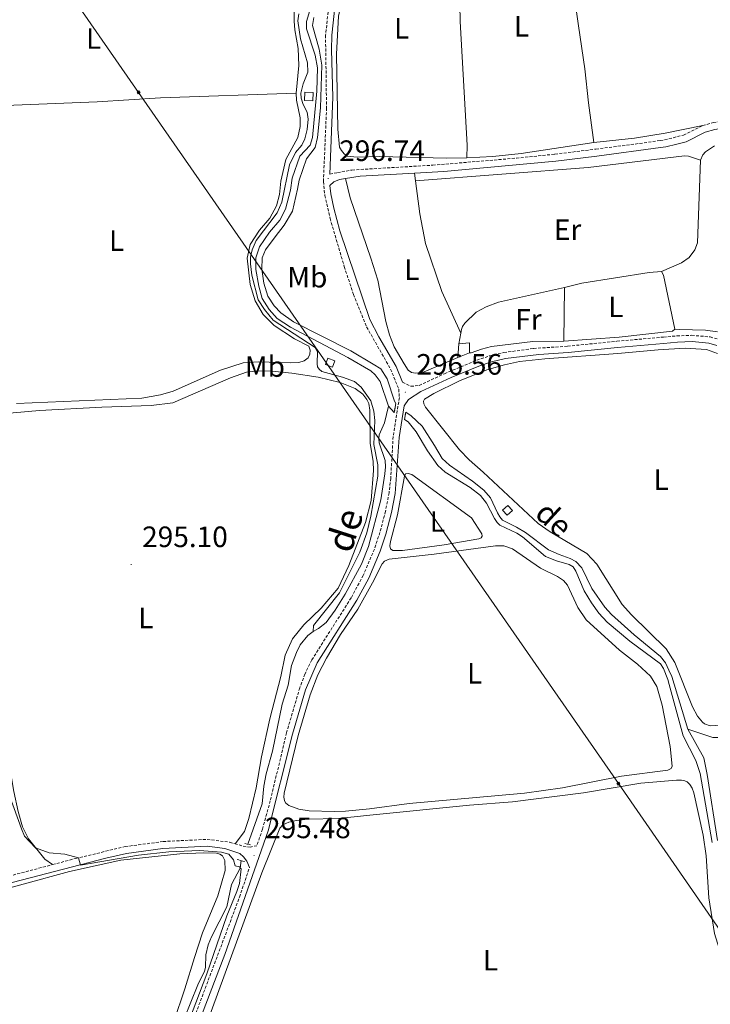
# Model space of a CAD drawing. Units: metres. Extents: x 596827 to 601324, y 4694010 to 4697043.
# Drawn here: x 600140 to 600375, y 4695301 to 4695635 of the extents above; entities that cross this region are included whole.
import ezdxf
from ezdxf.enums import TextEntityAlignment as Align

# ---------------------------------------------------------------- set-up
doc = ezdxf.new("R2010")
doc.units = ezdxf.units.M
doc.header["$MEASUREMENT"] = 0
doc.linetypes.add('TRAZOS', pattern=[0.75, 0.5, -0.25])
doc.linetypes.add('TRAZOSX2', pattern=[1.5, 1, -0.5])
for name, color, linetype, lineweight in [('Carátula', 7, 'Continuous', 5), ('Level 13', 5, 'Continuous', 0), ('Level 15', 1, 'Continuous', 0), ('Level 16', 1, 'Continuous', 13), ('Level 21', 19, 'Continuous', 0), ('Level 32', 19, 'Continuous', 0), ('Level 36', 19, 'Continuous', 40), ('Level 37', 92, 'Continuous', 0), ('Level 41', 39, 'Continuous', 0), ('Level 43', 5, 'Continuous', 0), ('Level 44', 19, 'Continuous', 0), ('Level 5', 36, 'Continuous', 0), ('Level 51', 144, 'Continuous', 13), ('Level 52', 19, 'Continuous', 0), ('Level 7', 1, 'Continuous', 0)]:
    doc.layers.add(name, color=color, linetype=linetype, lineweight=lineweight)
doc.styles.add('Arial', font='ARIAL.TTF', dxfattribs={"height": 0.2})

# ---------------------------------------------------------------- blocks, each defined once
blk = doc.blocks.new('5TME')
at = {"layer": 'Carátula', "color": 250, "linetype": 'Continuous', "lineweight": 5}
for p, q in [((3.7, 3.8), (-3.7, -3.8)), ((-3.7, 3.7), (3.8, -3.8))]:
    blk.add_line(p, q, dxfattribs=at)
at = {"layer": 'Carátula', "color": 250, "linetype": 'Continuous', "lineweight": 5, "flags": 128}
blk.add_lwpolyline([(-3.7, -3.8), (3.8, -3.8), (3.8, 3.7), (-3.7, 3.7), (-3.7, -3.8)], dxfattribs=at)
blk = doc.blocks.new('5PATER')
at = {"layer": 'Carátula', "linetype": 'Continuous', "lineweight": 5}
h = blk.add_hatch(color=250, dxfattribs=at)
edge = h.paths.add_edge_path()
edge.add_ellipse((0, 0), major_axis=(-1.33, -1.34), ratio=0.999422, start_angle=0, end_angle=360)

msp = doc.modelspace()

# ---------------------------------------------------------------- linework, layer by layer
at = {"layer": 'Level 13', "color": 5, "linetype": 'Continuous', "lineweight": 0, "ltscale": 0.5}
for points in [[(600235.23, 4695637.41, 296.06), (600234.92, 4695635.04, 295.8), (600235.8, 4695628.94, 295.8), (600238.15, 4695620.71, 295.8), (600238.35, 4695617.55, 295.8), (600236.69, 4695613.6, 295.8), (600235.88, 4695610.41, 295.8), (600235.98, 4695608.76, 295.8), (600236.72, 4695606.58, 295.8), (600238.09, 4695603.96, 295.8), (600238.37, 4695601.59, 295.8), (600238.11, 4695598.07, 295.8), (600237.27, 4695594.95, 295.8), (600236.27, 4695592.77, 295.8), (600234.06, 4695590.22, 295.8), (600232.07, 4695586.05, 295.8), (600229.5, 4695573.38, 295.53), (600227.86, 4695569.72, 295.53), (600220.69, 4695560.31, 295.53), (600219.38, 4695557.18, 295.53), (600218.82, 4695554.66, 295.53), (600218.77, 4695552.37, 295.53), (600219.27, 4695548.55, 295.53), (600221.45, 4695540.15, 295.53), (600223.51, 4695536.83, 295.53), (600226.53, 4695533.29, 295.53), (600240.83, 4695523.92, 295.53), (600241.58, 4695522.58, 295.53), (600241.47, 4695518.37, 295.53), (600241.62, 4695517.38, 295.53), (600242.12, 4695516.53, 295.53), (600243.09, 4695515.74, 295.27), (600250.11, 4695513.89, 295.27), (600254.22, 4695512.43, 295.01), (600256.48, 4695510.51, 295.01), (600259.77, 4695505.77, 295.01), (600260.8, 4695502.31, 295.01), (600261.11, 4695499.14, 295.01), (600260.79, 4695490.96, 295.01), (600262.09, 4695484.05, 295.01), (600262.15, 4695480.17, 295.01), (600259.79, 4695466.61, 295.27), (600258.38, 4695460.91, 295.27), (600255.95, 4695454.3, 295.27), (600249.11, 4695440.53, 295.01), (600240.24, 4695429.43, 295.01), (600240.08, 4695427.36, 295.22)], [(600265.8, 4695503.95, 296.32), (600264.44, 4695498.38, 296.27), (600262.61, 4695494.23, 296), (600262.49, 4695493.01, 296), (600262.62, 4695491.57, 295.74), (600264.6, 4695485.48, 295.74), (600264.71, 4695483.33, 295.48), (600264.55, 4695480.96, 295.48), (600263.12, 4695472.14, 295.22), (600258.95, 4695456.27, 295.22), (600256.52, 4695450.29, 295.22), (600250.98, 4695440.02, 295.22), (600247.61, 4695434.62, 295.22), (600244.49, 4695430.48, 295.22), (600241.9, 4695428.34, 295.22), (600240.08, 4695427.36, 295.22)], [(600240.08, 4695427.36, 295.22), (600238.3, 4695425.98, 295.22), (600235.73, 4695422.88, 295.22), (600234.43, 4695420.22, 295.22), (600232.71, 4695415.76, 295.22), (600231.65, 4695409.1, 295.22), (600229.6, 4695402.63, 295.22), (600226.28, 4695386.69, 295.22), (600224.15, 4695378.97, 295.22), (600223.33, 4695374.81, 295.22), (600222.76, 4695368.72, 295.22), (600217.94, 4695355.02, 295.22)], [(600431.01, 4695413.83, 295.69), (600421.77, 4695412.12, 295.69), (600415.92, 4695409.96, 295.69), (600402.84, 4695407.24, 295.69), (600399.61, 4695405.02, 295.69), (600396.84, 4695401.98, 295.69), (600388.39, 4695395.54, 295.69), (600383.67, 4695392.77, 295.69), (600380.92, 4695391.65, 295.69), (600378.81, 4695391.28, 295.69), (600376.16, 4695391.35, 295.69), (600367.59, 4695394.21, 296.32)], [(600215.63, 4695349.45, 295.06), (600215.24, 4695346.87, 295.06), (600212.37, 4695341.37, 295.06), (600210.72, 4695333.69, 295.06), (600205.52, 4695323.59, 295.06), (600204.38, 4695320.8, 295.06), (600203.58, 4695317.46, 295.06), (600203.45, 4695313.07, 295.06), (600203.1, 4695311.88, 295.06), (600200.87, 4695307.21, 295.06), (600196.1, 4695295.47, 295.06), (600193.49, 4695288.04, 295.06), (600190.01, 4695270.98, 294.8), (600187.2, 4695255.49, 294.8), (600185.01, 4695246.72, 294.8), (600182.67, 4695239.95, 294.8), (600174.91, 4695221.7, 294.8)]]:
    msp.add_polyline3d(points, dxfattribs=at)
at = {"layer": 'Level 13', "color": 5, "linetype": 'Continuous', "lineweight": 13}
for points in [[(600238.98, 4695638.57, 296.58), (600237.83, 4695634.82, 296.58), (600237.88, 4695632.26, 296.58), (600240.81, 4695623.38, 296.58), (600241.6, 4695619.1, 296.32), (600241.41, 4695611.12, 296.32), (600239.91, 4695595.32, 296.32), (600239.09, 4695592.73, 296.32), (600235.54, 4695589.03, 296.32), (600232.92, 4695581.53, 296.32), (600232.35, 4695577.42, 296.32), (600230.69, 4695571.01, 296.32), (600228.77, 4695567.22, 296.32), (600225.22, 4695563.21, 296.32), (600221.82, 4695558.13, 296.32), (600220.66, 4695554.47, 296.32), (600220.64, 4695550.52, 296.32), (600221.58, 4695544.8, 296.32), (600222.8, 4695540.63, 296.32), (600225.11, 4695536.82, 296.32), (600227.91, 4695533.83, 296.32), (600232.37, 4695530.87, 296.32), (600251.9, 4695520.5, 296.32), (600259.69, 4695515.99, 296.58), (600261.16, 4695514.69, 296.58), (600262.89, 4695512.35, 296.58), (600265.8, 4695503.95, 296.32)], [(600240.39, 4695636.12, 296.58), (600239.87, 4695633.46, 296.58), (600242.17, 4695625.38, 296.58), (600243.05, 4695619.95, 296.32), (600242.62, 4695605.44, 296.32), (600241.64, 4695595.35, 296.32), (600240.78, 4695591.92, 296.32), (600237.84, 4695588.06, 296.32), (600235.34, 4695580.87, 296.32), (600234.77, 4695577.8, 296.32), (600233.13, 4695570.31, 296.32), (600230.26, 4695565.59, 296.32), (600227.24, 4695561.56, 296.32), (600223.93, 4695557.12, 296.32), (600222.77, 4695554.43, 296.32), (600222.67, 4695550.62, 296.32), (600223.32, 4695545.78, 296.32), (600224.71, 4695541.44, 296.32), (600226.81, 4695538.17, 296.32), (600229.12, 4695535.78, 296.32), (600233.45, 4695532.63, 296.32), (600252.88, 4695522.77, 296.32), (600260.56, 4695518.31, 296.58), (600263.16, 4695516.68, 296.58), (600265.34, 4695513.27, 296.58), (600267.83, 4695505.74, 296.32), (600268.27, 4695504.88, 296.32)], [(600265.8, 4695503.95, 296.32), (600267.73, 4695501.87, 296.32)], [(600271.23, 4695499.5, 296.32), (600272.46, 4695498.69, 296.32), (600275.17, 4695495.28, 296.58), (600279.04, 4695488.85, 296.58), (600282.58, 4695483.77, 296.32), (600285.06, 4695481.56, 296.32), (600293.58, 4695476.38, 296.32), (600297.01, 4695473.6, 296.32), (600299.06, 4695471.06, 296.32), (600301.83, 4695465.8, 296.32), (600302.73, 4695464.4, 296.32), (600303.6, 4695463.58, 296.32), (600309.47, 4695460.84, 296.32), (600311.32, 4695459.59, 296.32), (600319.21, 4695452.83, 296.32), (600322.95, 4695451.35, 296.32), (600327.22, 4695450.16, 296.32), (600328.54, 4695449.32, 296.32), (600329.47, 4695447.91, 296.32), (600332.39, 4695441.18, 296.32), (600334.79, 4695437.1, 296.32), (600337.27, 4695433.63, 296.32), (600340.2, 4695430.54, 296.32), (600347.86, 4695424.11, 296.32), (600358.26, 4695416.42, 296.32), (600359.3, 4695414.81, 296.32), (600360.76, 4695411.08, 296.32), (600361.23, 4695409.39, 296.32), (600366.01, 4695391.93, 296.32), (600370.39, 4695383.46, 296.32), (600371.8, 4695379.07, 296.32), (600375.93, 4695355.6, 296.32)], [(600271.62, 4695501.98, 296.32), (600273.48, 4695500.69, 296.32), (600277.23, 4695497.23, 296.58), (600281.35, 4695490.65, 296.58), (600284.01, 4695486.15, 296.32), (600286.46, 4695483.99, 296.32), (600294.34, 4695478.51, 296.32), (600298.19, 4695475.4, 296.32), (600300.44, 4695472.82, 296.32), (600302.79, 4695467.75, 296.32), (600303.6, 4695466.36, 296.32), (600304.59, 4695465.23, 296.32), (600309.27, 4695462.8, 296.32), (600312.34, 4695461.09, 296.32), (600320.15, 4695455.14, 296.32), (600323.85, 4695453.6, 296.32), (600327.52, 4695452.25, 296.32), (600329.55, 4695451.2, 296.32), (600331.58, 4695449.03, 296.32), (600334.98, 4695441.96, 296.32), (600339.36, 4695435.62, 296.32), (600341.67, 4695433.21, 296.32), (600349.37, 4695426.23, 296.32), (600358.3, 4695418.91, 296.32), (600360.06, 4695416.68, 296.32), (600361.15, 4695414.22, 296.32), (600362.12, 4695412.02, 296.32), (600367.59, 4695394.21, 296.32), (600373, 4695384.46, 296.32), (600374.19, 4695378.73, 296.32), (600377.67, 4695356.29, 296.32)]]:
    msp.add_polyline3d(points, dxfattribs=at)
at = {"layer": 'Level 15', "color": 1, "linetype": 'Continuous', "lineweight": 0}
for points in [[(600237.16, 4695607.93, 298.39), (600237.29, 4695610.77, 298.39), (600240.1, 4695610.63, 298.12), (600239.96, 4695607.79, 298.12), (600237.16, 4695607.93, 298.39)], [(600244.32, 4695518.19, 298.53), (600245.09, 4695520.32, 298.53), (600247.51, 4695519.44, 298.53), (600246.73, 4695517.31, 298.53), (600244.32, 4695518.19, 298.53)], [(600307.9, 4695468.53, 298.7), (600306.15, 4695466.94, 298.75), (600304.57, 4695468.68, 298.44), (600306.32, 4695470.27, 298.39), (600307.9, 4695468.53, 298.7)]]:
    msp.add_polyline3d(points, dxfattribs=at)
at = {"layer": 'Level 15', "linetype": 'Continuous', "lineweight": 13}
for points in [[(600289.4, 4695520.53, 298.78), (600289.72, 4695525.22, 298.78)], [(600289.72, 4695525.22, 298.78), (600293.35, 4695525.5, 298.78), (600293.32, 4695522.17, 298.78)], [(600293.32, 4695522.17, 298.78), (600289.4, 4695520.53, 298.78)]]:
    msp.add_polyline3d(points, dxfattribs=at)
at = {"layer": 'Level 16', "color": 1, "linetype": 'Continuous', "lineweight": 13, "ltscale": 0.5}
for points in [[(600290.35, 4695528.79, 297.99), (600290.56, 4695530.03, 297.99), (600290.97, 4695531.11, 297.99), (600291.72, 4695532.24, 297.99), (600295.6, 4695535.94, 297.99), (600298.97, 4695537.8, 297.99), (600303.16, 4695539.33, 297.99), (600325.68, 4695544.4, 297.99)], [(600325.68, 4695544.4, 297.99), (600325.44, 4695526.08, 297.99)], [(600289.72, 4695525.22, 297.99), (600290.35, 4695528.79, 297.99)], [(600325.44, 4695526.08, 297.99), (600314.84, 4695526.03, 297.99), (600300.8, 4695524.26, 297.99), (600297.35, 4695523.44, 297.99), (600293.88, 4695522.09, 297.99), (600293.32, 4695522.17, 297.99)]]:
    msp.add_polyline3d(points, dxfattribs=at)
at = {"layer": 'Level 21', "color": 19, "linetype": 'Continuous', "lineweight": 0}
for points in [[(600245.78, 4695582.88, 296.75), (600246.78, 4695609.05, 296.57), (600246.3, 4695625.13, 296.57), (600246.42, 4695630.12, 296.57), (600247.6, 4695640.7, 296.57), (600254.9, 4695676.32, 296.83), (600256.87, 4695681.94, 296.83), (600259.69, 4695687.74, 296.82), (600263.07, 4695696.28, 296.92), (600265.18, 4695702.74, 296.92), (600265.54, 4695703.86, 296.92), (600266.18, 4695708.82, 296.92), (600266.5, 4695716.95, 296.92), (600265.88, 4695729.95, 296.89), (600263.53, 4695750.89, 296.75), (600263.12, 4695760.18, 296.59), (600263.18, 4695763.72, 296.71), (600266.3, 4695767, 296.71), (600269.29, 4695768.07, 296.71), (600317.48, 4695776.21, 296.06), (600321.11, 4695776.62, 296.06)], [(600274.57, 4695583.25, 296.5), (600284.53, 4695583.83, 296.48), (600322.67, 4695587.31, 296.75), (600336.66, 4695589.03, 296.48), (600358.28, 4695591.96, 296.73), (600360.15, 4695592.22, 296.75), (600363.86, 4695593.05, 296.75), (600367.04, 4695593.93, 296.75), (600373.55, 4695597.18, 296.48), (600376.81, 4695598.11, 296.48), (600381.75, 4695598.87, 296.48), (600392.24, 4695599.76, 296.22), (600400.69, 4695600.23, 296.06)], [(600251.07, 4695581.41, 296.68), (600256.09, 4695582.18, 296.52), (600274.57, 4695583.25, 296.5)], [(600270.54, 4695512.12, 296.57), (600268.33, 4695517.51, 296.57), (600262.52, 4695527.54, 296.83), (600259.44, 4695533.46, 296.83), (600249.22, 4695563.66, 296.83), (600247.12, 4695571.29, 296.83), (600246.09, 4695576.17, 296.58), (600245.82, 4695579.07, 296.75), (600247.15, 4695580.24, 296.75), (600249.08, 4695581.11, 296.75), (600251.07, 4695581.41, 296.68)], [(600202.16, 4695296.84, 295.26), (600210.08, 4695317.58, 295.26), (600224.86, 4695359.55, 295.52), (600233.07, 4695392.41, 295.52), (600237.53, 4695407.51, 295.52), (600241.5, 4695416.74, 295.52), (600254.99, 4695438.01, 295.52), (600259.02, 4695445.55, 295.78), (600262.92, 4695454.68, 295.78), (600264.85, 4695460.51, 295.78), (600266.74, 4695467.81, 296.04), (600268.03, 4695474.27, 296.04), (600269.41, 4695493.39, 296.3), (600271.1, 4695504.09, 296.72), (600272.61, 4695506.23, 296.72), (600276.79, 4695508.95, 296.72), (600287.11, 4695513.7, 296.72), (600296.53, 4695517.62, 296.72), (600300.75, 4695519.04, 296.72), (600305.62, 4695520.17, 296.72), (600316.94, 4695521.62, 296.46), (600326.92, 4695522.25, 296.22), (600343.7, 4695523.95, 295.93), (600359.36, 4695525.35, 296.14), (600364.05, 4695525.77, 296.2), (600369.05, 4695525.96, 296.2), (600374.8, 4695525.43, 296.2), (600377.53, 4695524.63, 296.2)], [(600068.87, 4695317.83, 294.49), (600079.38, 4695321.16, 294.53), (600104.98, 4695332.27, 294.92), (600114.11, 4695334.77, 294.92), (600135.1, 4695341.33, 294.92), (600169.53, 4695350.31, 295.04), (600176.58, 4695351.9, 295.12), (600188.94, 4695353.57, 294.92), (600204, 4695354.33, 294.92), (600210.05, 4695353.63, 294.92), (600215.14, 4695351.85, 295.08), (600216.42, 4695350.77, 295.24), (600217.58, 4695349.24, 295.4), (600218.45, 4695347.09, 295.45)]]:
    msp.add_polyline3d(points, dxfattribs=at)
at = {"layer": 'Level 21', "color": 19, "linetype": 'TRAZOSX2', "lineweight": 0}
for points in [[(600245.54, 4695641.03, 296.57), (600244.33, 4695630.12, 296.57), (600244.67, 4695605.4, 296.58), (600243.61, 4695580.42, 296.83), (600244.06, 4695575.68, 296.58), (600245.87, 4695567.86, 296.83), (600250.7, 4695551.45, 296.83), (600253.84, 4695541.97, 296.83), (600258.32, 4695530.93, 296.83), (600266.46, 4695516.59, 296.57), (600269.24, 4695509.81, 296.57), (600269.45, 4695506.95, 296.83), (600267.34, 4695493.63, 296.3), (600266.5, 4695479.52, 296.09), (600265.97, 4695474.55, 296.04), (600264.72, 4695468.27, 296.04), (600262.85, 4695461.09, 295.78), (600260.97, 4695455.41, 295.78), (600257.15, 4695446.45, 295.78), (600253.05, 4695438.82, 295.52), (600239.65, 4695417.72, 295.52), (600237.31, 4695412.9, 295.52), (600235.56, 4695408.22, 295.52), (600231.06, 4695392.95, 295.52), (600225.53, 4695369.79, 295.52), (600222.87, 4695360.15, 295.52), (600220.97, 4695354.54, 295.49), (600218.79, 4695354.07, 295.24), (600217.31, 4695354.14, 295.24), (600213.55, 4695355.18, 295.03)], [(600372.68, 4695599.43, 296.48), (600376.3, 4695600.46, 296.48), (600381.24, 4695601.23, 296.48), (600391.44, 4695602.11, 296.22), (600400.56, 4695602.63, 296.06)], [(600245.78, 4695582.88, 296.75), (600248.4, 4695583.43, 296.75), (600253.33, 4695584.31, 296.59), (600280.8, 4695585.95, 296.48), (600309.26, 4695588.34, 296.68), (600322.41, 4695589.69, 296.75), (600336.35, 4695591.41, 296.48), (600351.22, 4695593.34, 296.67), (600358.25, 4695594.37, 296.73), (600359.72, 4695594.58, 296.75), (600366.18, 4695596.18, 296.75), (600372.68, 4695599.43, 296.48)], [(600270.54, 4695512.12, 296.57), (600273.35, 4695510.75, 296.57), (600276.2, 4695511.04, 296.72), (600284.82, 4695515.04, 296.72), (600295.77, 4695519.62, 296.72), (600300.16, 4695521.1, 296.72), (600305.03, 4695522.24, 296.72), (600315.15, 4695523.62, 296.5), (600326.71, 4695524.39, 296.22), (600343.49, 4695526.08, 295.93), (600359.32, 4695527.5, 296.14), (600363.91, 4695527.91, 296.2), (600368.91, 4695528.1, 296.2), (600375.2, 4695527.55, 296.2), (600378.36, 4695526.62, 296.2)], [(600151.43, 4695348.1, 294.97), (600159.26, 4695350.18, 295), (600176.16, 4695354.22, 295.12), (600189.1, 4695355.95, 294.92), (600204.08, 4695356.69, 294.92), (600211.66, 4695355.71, 294.92), (600213.55, 4695355.18, 295.03)], [(600101.8, 4695334.48, 294.92), (600104.55, 4695334.59, 294.92), (600113.45, 4695337.03, 294.92), (600135.1, 4695343.78, 294.92), (600151.43, 4695348.1, 294.97)], [(600137.03, 4695063.25, 294.47), (600145.85, 4695074.09, 294.47), (600148.55, 4695078.3, 294.47), (600150.9, 4695082.71, 294.47), (600154.46, 4695090.47, 294.73), (600156.01, 4695095.52, 294.47), (600157.52, 4695102.2, 294.73), (600158.05, 4695107.17, 294.73), (600159.02, 4695127.16, 294.72), (600163.44, 4695160.1, 294.99), (600168.52, 4695189.1, 294.99), (600170.72, 4695198.86, 294.99), (600173.26, 4695208.29, 294.99), (600176.79, 4695219.3, 295.26), (600183.91, 4695237.99, 295.3), (600188, 4695248.58, 294.99), (600190.42, 4695258.13, 295.26), (600194.64, 4695279.54, 295.26), (600197.23, 4695289.16, 294.99), (600200.21, 4695297.56, 295.26), (600215.05, 4695337.05, 295.4), (600218.45, 4695347.09, 295.45)]]:
    msp.add_polyline3d(points, dxfattribs=at)
at = {"layer": 'Level 21', "color": 1, "linetype": 'TRAZOS', "lineweight": 0}
for points in [[(600268.27, 4695504.88, 296.32), (600267.73, 4695501.87, 296.32)], [(600271.23, 4695499.5, 296.32), (600271.62, 4695501.98, 296.32)], [(600216.84, 4695355.28, 295.22), (600218.92, 4695354.79, 295.22)], [(600214.31, 4695349.84, 295.38), (600216.72, 4695349.13, 295.38)]]:
    msp.add_polyline3d(points, dxfattribs=at)
at = {"layer": 'Level 32', "color": 6, "linetype": 'Continuous', "lineweight": 0, "ltscale": 0.5}
msp.add_polyline3d([(599386.15, 4696753.95, 295.65), (599459.21, 4696648.36, 296.09), (599647.64, 4696376.84, 295.5), (599837.67, 4696105.6, 295.16), (599979.85, 4695899.83, 295.93), (600180.7, 4695610.68, 295.64), (600343.99, 4695375.65, 295.45), (600525.86, 4695112.91, 294.25), (600721.15, 4694831.66, 294.99), (600875.46, 4694610.15, 295.04), (601038.34, 4694463.81, 296.81)], dxfattribs=at)
at = {"layer": 'Level 36', "color": 92, "linetype": 'Continuous', "lineweight": 0}
for points in [[(600322.62, 4695684.26, 295.89), (600326.16, 4695659.55, 295.62), (600328.31, 4695647.59, 295.62), (600330.42, 4695633.31, 295.62), (600332.53, 4695618.71, 295.89), (600333.77, 4695607.17, 295.89), (600335.68, 4695593.62, 295.89)], [(600292.43, 4695588.48, 295.89), (600285.45, 4695588.31, 296.15), (600262.71, 4695588.93, 296.15), (600255.04, 4695588.63, 296.15), (600251.7, 4695589.07, 296.15), (600250.63, 4695589.82, 296.15), (600249.72, 4695590.89, 296.15), (600249.04, 4695592.12, 295.89), (600248.49, 4695598.21, 296.15), (600248.1, 4695623.7, 296.15), (600248.74, 4695636.63, 296.15), (600253.86, 4695660.01, 296.15), (600255.13, 4695668.44, 296.15), (600256.49, 4695674.85, 296.15), (600258.26, 4695677.3, 296.15), (600271.27, 4695676.78, 296.15), (600288.14, 4695677.27, 296.15), (600288.76, 4695676.6, 296.15)], [(600288.76, 4695676.6, 296.15), (600288.98, 4695674.7, 296.15), (600289.57, 4695663.47, 295.89), (600290.17, 4695634.8, 295.89), (600292.5, 4695592.77, 295.89), (600292.43, 4695588.48, 295.89)], [(600104.01, 4695648.25, 295.76), (600126.68, 4695649.26, 295.76), (600218.31, 4695649.98, 295.76), (600230.14, 4695649.17, 295.76), (600232.33, 4695648.59, 295.76), (600233.24, 4695648.03, 295.76), (600234.04, 4695647.12, 295.76), (600234.36, 4695645.82, 295.76), (600234.25, 4695642.56, 295.76), (600233.64, 4695638.19, 295.76), (600233.68, 4695634.91, 295.76), (600233.85, 4695631.97, 295.5), (600234.96, 4695625.65, 295.5), (600235.29, 4695619.84, 295.5), (600234.32, 4695610.4, 295.5)], [(600106.77, 4695605.49, 295.64), (600138.31, 4695606.39, 295.64), (600166.57, 4695607.53, 295.64), (600188.16, 4695608.85, 295.64), (600234.32, 4695610.4, 295.5)], [(600234.32, 4695610.4, 295.5), (600234.5, 4695608.1, 295.5), (600235.7, 4695602.02, 295.76), (600235.65, 4695599.08, 295.76), (600234.95, 4695595.4, 295.76), (600230.78, 4695587.83, 295.5), (600229.12, 4695580.51, 295.55), (600228.68, 4695575.93, 295.55), (600227.6, 4695572.11, 295.55), (600225.33, 4695567.96, 295.55), (600221.9, 4695563.81, 295.55), (600218.72, 4695559.03, 295.55), (600217.61, 4695554.36, 295.55), (600218.73, 4695545.42, 295.55), (600220.38, 4695539.83, 295.55), (600223.08, 4695535.21, 295.55), (600226.88, 4695531.4, 295.55), (600233.77, 4695526.95, 295.55), (600238.59, 4695524.36, 295.55), (600239.07, 4695523.07, 295.55), (600239.04, 4695521.65, 295.55), (600238.37, 4695520.4, 295.55), (600237.04, 4695519.4, 295.55), (600235.28, 4695518.9, 295.55), (600232.24, 4695518.73, 295.55), (600221.48, 4695519.08, 295.55), (600216.32, 4695518.76, 295.55), (600208.53, 4695516.23, 295.55), (600192.52, 4695509.09, 295.55), (600188.16, 4695507.86, 295.55), (600181.8, 4695506.75, 295.55), (600139.21, 4695504.95, 295.55)], [(600335.68, 4695593.62, 295.89), (600349.5, 4695595.15, 295.89), (600359.85, 4695596.8, 295.89), (600372.68, 4695599.43, 296.48)], [(600335.68, 4695593.62, 295.89), (600310.93, 4695589.93, 296.15), (600301.28, 4695588.94, 296.15), (600292.43, 4695588.48, 295.89)], [(600371.95, 4695587.69, 296.39), (600372.74, 4695589.48, 296.39), (600373.61, 4695590.53, 296.39), (600376.67, 4695592.5, 296.39)], [(600274.92, 4695580.61, 296.48), (600333.66, 4695585.12, 296.48), (600366.47, 4695589.16, 296.48), (600367.8, 4695589.06, 296.48), (600371.95, 4695587.69, 296.39)], [(600358.65, 4695549.82, 296.65), (600365.42, 4695552.71, 296.65), (600368.01, 4695554.52, 296.12), (600369.95, 4695557.11, 296.12), (600370.95, 4695559.51, 296.12), (600371.2, 4695568.92, 296.65), (600371.95, 4695587.69, 296.39)], [(600274.57, 4695583.25, 296.5), (600274.92, 4695580.61, 296.48)], [(600289.4, 4695520.53, 296.3), (600277.84, 4695515.73, 296.04), (600276.1, 4695515.29, 296.04), (600274.92, 4695515.27, 296.04), (600273.62, 4695515.49, 296.04), (600272.48, 4695516.27, 296.04), (600271.12, 4695518.41, 296.04), (600267.7, 4695524.2, 296.04), (600266.1, 4695528.26, 296.04), (600264.88, 4695532.84, 296.04), (600262.14, 4695546.82, 296.04), (600259.79, 4695554.33, 296.3), (600252.7, 4695574.88, 296.3), (600251.07, 4695581.41, 296.68)], [(600274.92, 4695580.61, 296.48), (600276.41, 4695569.42, 296.44), (600278.34, 4695559.29, 296.44), (600283.88, 4695542.97, 296.44), (600290.35, 4695528.79, 296.44)], [(600325.68, 4695544.4, 296.13), (600331.54, 4695545.87, 296.39), (600354.51, 4695549.5, 296.65), (600358.65, 4695549.82, 296.65)], [(600358.65, 4695549.82, 296.65), (600359.38, 4695548.56, 296.65), (600363.23, 4695530.13, 296.39)], [(600363.23, 4695530.13, 296.39), (600362.4, 4695529.56, 296.39), (600344.28, 4695527.43, 296.39), (600325.44, 4695526.08, 296.39)], [(600377.66, 4695529.33, 296.06), (600373.57, 4695529.85, 296.06), (600364.75, 4695530.09, 296.06), (600363.23, 4695530.13, 296.39)], [(600378.81, 4695395.47, 296.28), (600375.19, 4695395.35, 296.28), (600373.26, 4695395.95, 296.28), (600372.58, 4695396.51, 296.28), (600370.87, 4695398.61, 296.28), (600369.25, 4695401.75, 296.28), (600363.22, 4695416.88, 296.02), (600360.26, 4695421.49, 296.02), (600348.42, 4695433.09, 296.02), (600345.28, 4695436.54, 296.02), (600336.6, 4695450.22, 296.02), (600333.21, 4695453.94, 296.02), (600320.81, 4695461.32, 296.02), (600316.73, 4695464.13, 296.02), (600297.96, 4695481.54, 296.02), (600293.18, 4695485.73, 296.02), (600289.96, 4695489.13, 296.02), (600278.32, 4695503.66, 296.02), (600277.77, 4695504.75, 296.02), (600277.71, 4695505.68, 296.02), (600278.02, 4695506.38, 296.02), (600281.18, 4695508.33, 296.02), (600289.92, 4695512.67, 296.02), (600299.18, 4695516.3, 296.02), (600305.26, 4695518.06, 296.02), (600310.34, 4695519.15, 296.02), (600318.96, 4695520.06, 296.02), (600343.79, 4695521.86, 296.02), (600357.55, 4695523.19, 295.76), (600366.71, 4695523.74, 295.76), (600373.92, 4695523.23, 295.76), (600377.68, 4695521.89, 295.76)], [(600127.74, 4695500.84, 295.13), (600146.95, 4695502.47, 294.6), (600168.26, 4695503.61, 294.6), (600185, 4695504.24, 295.13), (600192.36, 4695505.13, 295.13), (600211.94, 4695513.69, 295.13), (600217.4, 4695515.6, 295.13), (600221.34, 4695516.01, 295.13), (600226, 4695515.92, 295.13), (600232.83, 4695515.24, 295.13), (600241.84, 4695513.87, 295.13), (600249.28, 4695512.07, 295.13), (600254.36, 4695510.05, 295.13), (600257.02, 4695508.03, 295.13), (600258.42, 4695506.25, 295.13), (600259.04, 4695504.89, 295.13), (600259.39, 4695502.69, 295.13), (600259.52, 4695491.41, 295.13), (600260.51, 4695485.15, 295.13), (600260.64, 4695482.14, 295.13), (600259.84, 4695471.95, 295.13), (600257.98, 4695464.45, 295.13), (600252.31, 4695449.8, 295.13), (600248.58, 4695442.14, 295.13), (600242.87, 4695435.36, 295.13), (600236.98, 4695429.69, 295.13), (600233.08, 4695424.92, 295.13), (600230.6, 4695419.32, 295.13), (600229.1, 4695412.07, 295.13), (600225.39, 4695397.64, 295.13), (600222.55, 4695384.73, 295.13), (600220.71, 4695374.19, 295.13), (600218.23, 4695363.79, 295.13), (600216.79, 4695359.35, 295.13), (600213.55, 4695355.18, 295.03)], [(600284.66, 4695456.82, 295.64), (600270.57, 4695454.92, 295.64), (600267.19, 4695454.92, 295.64), (600266.41, 4695455.45, 295.64), (600266.18, 4695456.45, 295.64), (600266.47, 4695458.03, 295.64), (600268.78, 4695467.09, 295.64), (600271.24, 4695480.14, 295.64), (600271.58, 4695480.98, 295.9), (600272.44, 4695481.15, 295.64), (600273.72, 4695480.76, 295.64), (600294.03, 4695465.97, 295.64), (600297.53, 4695460.64, 295.64), (600297.66, 4695459.81, 295.64), (600297.32, 4695459.19, 295.64), (600296.53, 4695458.83, 295.9), (600284.66, 4695456.82, 295.64)], [(600247.26, 4695366.21, 295.64), (600238.74, 4695366.37, 295.64), (600235.22, 4695366.97, 295.37), (600231.88, 4695368.2, 295.37), (600230.76, 4695369.07, 295.37), (600230.36, 4695369.88, 295.37), (600230.17, 4695371, 295.11), (600230.2, 4695372.43, 295.11), (600235.01, 4695392.03, 295.37), (600239.06, 4695405.89, 295.37), (600241.69, 4695412.61, 295.37), (600244.63, 4695418.25, 295.37), (600249.41, 4695426.3, 295.11), (600255.33, 4695434.99, 295.37), (600260.35, 4695443.91, 295.37), (600263.62, 4695450.44, 295.37), (600264.37, 4695451.32, 295.37), (600265.98, 4695452.01, 295.37), (600281.31, 4695453.7, 295.37), (600302.15, 4695456.53, 295.37), (600305.02, 4695456.49, 295.37), (600307.9, 4695455.54, 295.37), (600317.5, 4695448.89, 295.11), (600323.28, 4695446.08, 295.37), (600325.33, 4695444.71, 295.37), (600326.68, 4695443.17, 295.37), (600330.23, 4695435.5, 295.11), (600333, 4695431.35, 295.11), (600344.36, 4695421.06, 295.37), (600350.52, 4695416.28, 295.37), (600354.86, 4695412.15, 295.37), (600357.04, 4695408.7, 295.37), (600358.92, 4695402.29, 295.37), (600361.62, 4695388.25, 295.37), (600362.27, 4695381.56, 295.37), (600361.97, 4695380.75, 295.37), (600360.85, 4695380.17, 295.37), (600345.08, 4695378.2, 295.37), (600324.98, 4695374.21, 295.9), (600312.07, 4695372.4, 295.9), (600272.77, 4695368.86, 296.16), (600259.3, 4695367.09, 296.16), (600251.11, 4695366.3, 295.9), (600247.26, 4695366.21, 295.64)], [(600131.17, 4695397.09, 295.23), (600134.8, 4695388.64, 294.71), (600137.35, 4695378.33, 294.71), (600138.21, 4695372.97, 294.71), (600139.7, 4695366.14, 295.23), (600141.25, 4695360.96, 295.23), (600143.26, 4695356.84, 295.23), (600148.78, 4695349.96, 294.71), (600151.43, 4695348.1, 294.97)], [(600260.58, 4695364.98, 295.37), (600293.33, 4695368.34, 295.37), (600307.99, 4695369.44, 295.64), (600332.14, 4695372.5, 295.64), (600351.63, 4695375.74, 295.37), (600363.77, 4695376.77, 295.64), (600365.43, 4695376.78, 295.64), (600366.54, 4695376.59, 295.37), (600367.38, 4695376.21, 295.37), (600368.24, 4695375.35, 295.37), (600369.06, 4695374.08, 295.37), (600369.62, 4695372.53, 295.37), (600372.85, 4695358.1, 295.37), (600373.87, 4695351.07, 295.37), (600374.76, 4695336.77, 295.11), (600376.71, 4695324.68, 295.37), (600378.23, 4695319.61, 295.37), (600381.76, 4695314.13, 295.37), (600385.75, 4695310.38, 295.37), (600388.95, 4695308.56, 295.37), (600404, 4695304.07, 295.37), (600405.97, 4695302.97, 295.37), (600407.25, 4695301.44, 295.37), (600407.48, 4695298.57, 295.37)], [(600203.67, 4695293.52, 295.64), (600222.62, 4695345.35, 295.37), (600228.72, 4695360.48, 295.37), (600229.81, 4695361.58, 295.37), (600231.86, 4695362.53, 295.37), (600234.45, 4695363.07, 295.37), (600238.26, 4695363.55, 295.37), (600248.57, 4695363.77, 295.64), (600260.58, 4695364.98, 295.37)], [(600125.52, 4695337.16, 294.44), (600157.21, 4695345.8, 294.7), (600174.66, 4695349.63, 294.96), (600194.8, 4695351.77, 294.96), (600202.91, 4695352.14, 294.44), (600207.17, 4695351.97, 294.44), (600208.32, 4695351.65, 294.44), (600209.24, 4695351.07, 294.44), (600210.08, 4695349.55, 294.44), (600210.18, 4695346.05, 294.44), (600207.66, 4695337.5, 294.44), (600202.48, 4695324.93, 294.96)], [(600202.48, 4695324.93, 294.96), (600199.69, 4695316.54, 294.44), (600196.5, 4695305.89, 294.96), (600192.65, 4695294.79, 294.7), (600190.4, 4695287.12, 294.7), (600186.61, 4695270.58, 294.7), (600185.17, 4695262.32, 294.7), (600182.78, 4695252.65, 294.7), (600178.01, 4695242.57, 294.7), (600176.38, 4695236.6, 294.44), (600173.33, 4695229.61, 294.44), (600169.62, 4695213.53, 294.7), (600169.02, 4695212.53, 294.7), (600167.37, 4695211.74, 294.7), (600148.66, 4695209.15, 294.7), (600127.99, 4695203.42, 294.7)]]:
    msp.add_polyline3d(points, dxfattribs=at)
at = {"layer": 'Level 5', "color": 36, "linetype": 'Continuous', "lineweight": 0}
msp.add_polyline3d([(600135.43, 4695375.36, 295), (600140.82, 4695360.28, 295), (600141.93, 4695357.82, 295), (600145.67, 4695353.84, 295), (600150.31, 4695352.07, 295), (600155.64, 4695351.63, 295), (600160.29, 4695350.45, 295), (600160.99, 4695347.9, 295), (600180.68, 4695351.26, 295), (600191.05, 4695352.46, 295), (600201.49, 4695352.86, 295), (600208.95, 4695352.33, 295), (600211.39, 4695351.6, 295), (600213, 4695349.75, 295), (600213.52, 4695347.71, 295), (600215.09, 4695347.36, 295), (600215.64, 4695346.63, 295), (600215.06, 4695341.67, 295), (600214.13, 4695338.95, 295), (600210.69, 4695330.73, 295), (600203.95, 4695310.93, 295), (600195.59, 4695288.87, 295)], dxfattribs=at)
at = {"layer": 'Level 51', "color": 5, "linetype": 'Continuous', "lineweight": 13}
for points in [[(600240.39, 4695636.12, 296.58), (600239.87, 4695633.46, 296.58), (600242.17, 4695625.38, 296.58), (600243.05, 4695619.95, 296.32), (600242.62, 4695605.44, 296.32), (600241.64, 4695595.35, 296.32), (600240.78, 4695591.92, 296.32), (600237.84, 4695588.06, 296.32), (600235.34, 4695580.87, 296.32), (600234.77, 4695577.8, 296.32), (600233.13, 4695570.31, 296.32), (600230.26, 4695565.59, 296.32), (600227.24, 4695561.56, 296.32), (600223.93, 4695557.12, 296.32), (600222.77, 4695554.43, 296.32), (600222.67, 4695550.62, 296.32), (600223.32, 4695545.78, 296.32), (600224.71, 4695541.44, 296.32), (600226.81, 4695538.17, 296.32), (600229.12, 4695535.78, 296.32), (600233.45, 4695532.63, 296.32), (600252.88, 4695522.77, 296.32), (600260.56, 4695518.31, 296.58), (600263.16, 4695516.68, 296.58), (600265.34, 4695513.27, 296.58), (600267.83, 4695505.74, 296.32), (600268.27, 4695504.88, 296.32), (600268.27, 4695504.88, 296.32), (600267.73, 4695501.87, 296.32), (600265.8, 4695503.95, 296.32), (600262.89, 4695512.35, 296.58), (600261.16, 4695514.69, 296.58), (600259.69, 4695515.99, 296.58), (600251.9, 4695520.5, 296.32), (600232.37, 4695530.87, 296.32), (600227.91, 4695533.83, 296.32), (600225.11, 4695536.82, 296.32), (600222.8, 4695540.63, 296.32), (600221.58, 4695544.8, 296.32), (600220.64, 4695550.52, 296.32), (600220.66, 4695554.47, 296.32), (600221.82, 4695558.13, 296.32), (600225.22, 4695563.21, 296.32), (600228.77, 4695567.22, 296.32), (600230.69, 4695571.01, 296.32), (600232.35, 4695577.42, 296.32), (600232.92, 4695581.53, 296.32), (600235.54, 4695589.03, 296.32), (600239.09, 4695592.73, 296.32), (600239.91, 4695595.32, 296.32), (600241.41, 4695611.12, 296.32), (600241.6, 4695619.1, 296.32), (600240.81, 4695623.38, 296.58), (600237.88, 4695632.26, 296.58), (600237.83, 4695634.82, 296.58), (600238.98, 4695638.57, 296.58)], [(600375.93, 4695355.6, 296.32), (600371.8, 4695379.07, 296.32), (600370.39, 4695383.46, 296.32), (600366.01, 4695391.93, 296.32), (600361.23, 4695409.39, 296.32), (600360.76, 4695411.08, 296.32), (600359.3, 4695414.81, 296.32), (600358.26, 4695416.42, 296.32), (600347.86, 4695424.11, 296.32), (600340.2, 4695430.54, 296.32), (600337.27, 4695433.63, 296.32), (600334.79, 4695437.1, 296.32), (600332.39, 4695441.18, 296.32), (600329.47, 4695447.91, 296.32), (600328.54, 4695449.32, 296.32), (600327.22, 4695450.16, 296.32), (600322.95, 4695451.35, 296.32), (600319.21, 4695452.83, 296.32), (600311.32, 4695459.59, 296.32), (600309.47, 4695460.84, 296.32), (600303.6, 4695463.58, 296.32), (600302.73, 4695464.4, 296.32), (600301.83, 4695465.8, 296.32), (600299.06, 4695471.06, 296.32), (600297.01, 4695473.6, 296.32), (600293.58, 4695476.38, 296.32), (600285.06, 4695481.56, 296.32), (600282.58, 4695483.77, 296.32), (600279.04, 4695488.85, 296.58), (600275.17, 4695495.28, 296.58), (600272.46, 4695498.69, 296.32), (600271.23, 4695499.5, 296.32), (600271.62, 4695501.98, 296.32), (600273.48, 4695500.69, 296.32), (600277.23, 4695497.23, 296.58), (600281.35, 4695490.65, 296.58), (600284.01, 4695486.15, 296.32), (600286.46, 4695483.99, 296.32), (600294.34, 4695478.51, 296.32), (600298.19, 4695475.4, 296.32), (600300.44, 4695472.82, 296.32), (600302.79, 4695467.75, 296.32), (600303.6, 4695466.36, 296.32), (600304.59, 4695465.23, 296.32), (600309.27, 4695462.8, 296.32), (600312.34, 4695461.09, 296.32), (600320.15, 4695455.14, 296.32), (600323.85, 4695453.6, 296.32), (600327.52, 4695452.25, 296.32), (600329.55, 4695451.2, 296.32), (600331.58, 4695449.03, 296.32), (600334.98, 4695441.96, 296.32), (600339.36, 4695435.62, 296.32), (600341.67, 4695433.21, 296.32), (600349.37, 4695426.23, 296.32), (600358.3, 4695418.91, 296.32), (600360.06, 4695416.68, 296.32), (600361.15, 4695414.22, 296.32), (600362.12, 4695412.02, 296.32), (600367.59, 4695394.21, 296.32), (600373, 4695384.46, 296.32), (600374.19, 4695378.73, 296.32), (600377.67, 4695356.29, 296.32)]]:
    msp.add_polyline3d(points, dxfattribs=at)
at = {"layer": 'Level 52', "color": 1, "linetype": 'Continuous', "lineweight": 0}
for points in [[(600237.16, 4695607.93, 298.39), (600237.29, 4695610.77, 298.39), (600240.1, 4695610.63, 298.12), (600239.96, 4695607.79, 298.12), (600237.16, 4695607.93, 298.39)], [(600244.32, 4695518.19, 298.53), (600245.09, 4695520.32, 298.53), (600247.51, 4695519.44, 298.53), (600246.73, 4695517.31, 298.53), (600244.32, 4695518.19, 298.53)], [(600307.9, 4695468.53, 298.7), (600306.15, 4695466.94, 298.75), (600304.57, 4695468.68, 298.44), (600306.32, 4695470.27, 298.39), (600307.9, 4695468.53, 298.7)]]:
    msp.add_polyline3d(points, close=True, dxfattribs=at)
at = {"layer": 'Level 52', "color": 1, "linetype": 'Continuous', "lineweight": 13}
msp.add_polyline3d([(600293.32, 4695522.17, 298.78), (600289.4, 4695520.53, 298.78), (600289.72, 4695525.22, 298.78), (600293.35, 4695525.5, 298.78), (600293.32, 4695522.17, 298.78)], close=True, dxfattribs=at)

# ---------------------------------------------------------------- block references
at = {"layer": 'Level 32', "color": 19, "linetype": 'Continuous', "lineweight": 0}
for p, xscale, yscale, rotation in [((600180.69, 4695610.68, 295.64), 0.09999983015004543, 0.09999983015004543, 32.11992235067407), ((600343.99, 4695375.65, 295.45), 0.09999984831262944, 0.09999984831262944, 31.94995197222067)]:
    msp.add_blockref('5TME', p, dxfattribs=dict(at, xscale=xscale, yscale=yscale, rotation=rotation))
at = {"layer": 'Level 7', "color": 19, "linetype": 'Continuous', "lineweight": 0, "xscale": 0.09999983015004542, "yscale": 0.09999983015004542}
for p in [(600245.24, 4695581.44, 296.75), (600271.48, 4695508.77, 296.57), (600178.17, 4695450.14, 295.11), (600219.99, 4695351.15, 295.49)]:
    msp.add_blockref('5PATER', p, dxfattribs=at)

# ---------------------------------------------------------------- texts
at = {"layer": 'Level 37', "color": 92, "linetype": 'Continuous', "lineweight": 0, "style": 'Arial'}
for s, p in [('L', (600311, 4695633.17, 295.78)), ('L', (600270.23, 4695632.48, 296.02)), ('L', (600165.41, 4695629.02, 295.7)), ('Er', (600326.69, 4695564.02, 296.3)), ('L', (600173.25, 4695560.26, 295.59)), ('L', (600273.69, 4695550.46, 296.27)), ('Mb', (600238.13, 4695547.86, 296.25)), ('L', (600343.15, 4695537.77, 296.44)), ('Fr', (600313.38, 4695533.49, 296.39)), ('Mb', (600223.69, 4695517.48, 295.33)), ('L', (600358.55, 4695479.03, 296.01)), ('L', (600282.38, 4695464.79, 295.64)), ('L', (600183.19, 4695431.94, 295.06)), ('L', (600295.06, 4695413.12, 295.62)), ('L', (600300.49, 4695315.6, 295.37))]:
    msp.add_text(s, height=7, dxfattribs=at).set_placement(p, align=Align.MIDDLE_CENTER)
at = {"layer": 'Level 41', "color": 19, "linetype": 'Continuous', "lineweight": 0, "style": 'Arial'}
for s, p in [('296.74', (600248.99, 4695585.19, 296.75)), ('296.56', (600275.23, 4695512.53, 296.57)), ('295.10', (600181.92, 4695453.89, 295.11)), ('295.48', (600223.74, 4695354.9, 295.49))]:
    msp.add_text(s, height=7, dxfattribs=at).set_placement(p, align=Align.BOTTOM_LEFT)
at = {"layer": 'Level 43', "color": 5, "linetype": 'Continuous', "lineweight": 0, "style": 'Arial'}
msp.add_text('de', height=7.5, rotation=-42.3892, dxfattribs=at).set_placement((600313.55, 4695465.12, 296.32), align=Align.BOTTOM_LEFT)
at = {"layer": 'Level 44', "color": 19, "linetype": 'Continuous', "lineweight": 0, "style": 'Arial'}
msp.add_text('de', height=9, rotation=72.18, dxfattribs=at).set_placement((600257.82, 4695459.61, 295.22), align=Align.BOTTOM_CENTER)

doc.saveas('drawing.dxf')
